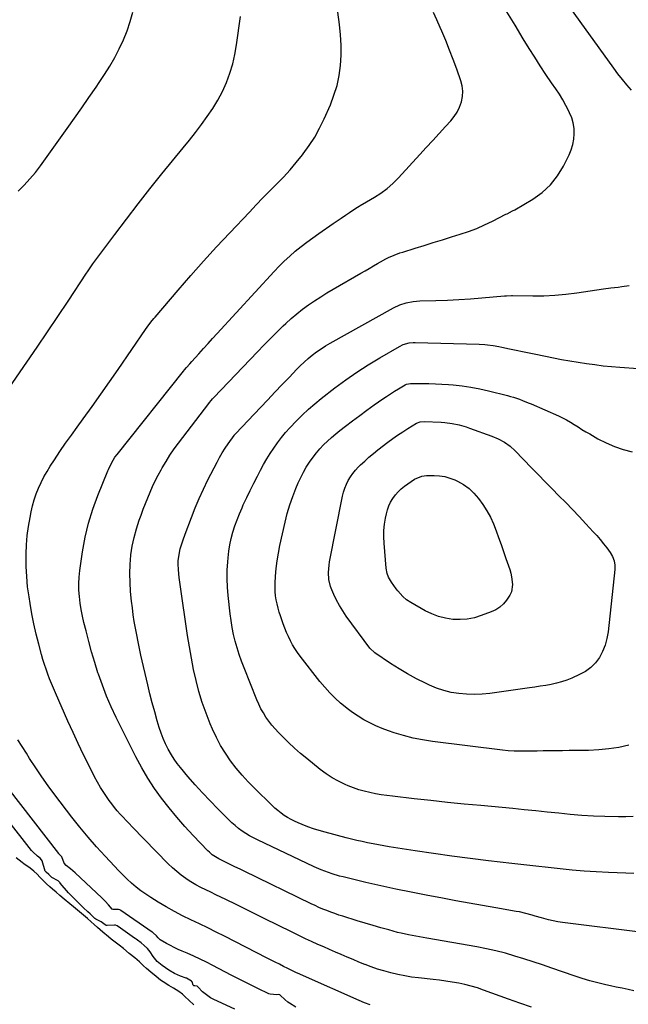
# Model space of a CAD drawing. Units: inches. Extents: x 1852154 to 1857465, y 384194 to 389508.
# Drawn here: x 1853164 to 1853551, y 385342 to 385969 of the extents above; entities that cross this region are included whole.
import ezdxf

# ---------------------------------------------------------------- set-up
doc = ezdxf.new("R2010")
doc.units = ezdxf.units.IN
doc.header["$MEASUREMENT"] = 0
doc.layers.add('7', color=7, linetype='Continuous')
doc.layers.add('8', color=7, linetype='Continuous')

msp = doc.modelspace()

# ---------------------------------------------------------------- linework, layer by layer
at = {"layer": '7', "color": 18}
for points in [[(1853489.37, 385340, 1824), (1853481.97, 385342.47, 1824), (1853474.61, 385345.06, 1824), (1853458.8, 385350.83, 1824), (1853454.9, 385352.15, 1824), (1853450.96, 385353.34, 1824), (1853446.97, 385354.35, 1824), (1853442.95, 385355.22, 1824), (1853438.89, 385355.95, 1824), (1853434.82, 385356.6, 1824), (1853430.74, 385357.14, 1824), (1853426.64, 385357.62, 1824), (1853417.43, 385358.56, 1824), (1853412.99, 385359.11, 1824), (1853408.58, 385359.8, 1824), (1853404.21, 385360.69, 1824), (1853399.86, 385361.71, 1824), (1853395.27, 385362.99, 1824), (1853391.29, 385364.21, 1824), (1853387.35, 385365.59, 1824), (1853383.44, 385367.07, 1824), (1853383.23, 385367.16, 1824), (1853379.47, 385368.69, 1824), (1853375.7, 385370.23, 1824), (1853371.95, 385371.81, 1824), (1853368.21, 385373.4, 1824), (1853364.48, 385375.01, 1824), (1853360.75, 385376.64, 1824), (1853357.03, 385378.28, 1824), (1853353.31, 385379.93, 1824), (1853349.23, 385381.78, 1824), (1853345.41, 385383.54, 1824), (1853341.61, 385385.35, 1824), (1853337.83, 385387.19, 1824), (1853326.89, 385392.58, 1824), (1853320.47, 385395.74, 1824), (1853314.05, 385398.91, 1824), (1853307.63, 385402.08, 1824), (1853301.22, 385405.25, 1824), (1853294.79, 385408.44, 1824), (1853291.59, 385410.01, 1824), (1853288.38, 385411.57, 1824), (1853285.16, 385413.11, 1824), (1853281.93, 385414.64, 1824), (1853278.75, 385416.22, 1824), (1853275.61, 385417.91, 1824), (1853272.56, 385419.74, 1824), (1853269.57, 385421.67, 1824), (1853269.36, 385421.82, 1824), (1853266.37, 385423.98, 1824), (1853263.48, 385426.26, 1824), (1853260.73, 385428.71, 1824), (1853258.07, 385431.27, 1824), (1853235.04, 385454.87, 1824), (1853233.12, 385456.86, 1824), (1853231.22, 385458.87, 1824), (1853229.34, 385460.9, 1824), (1853227.47, 385462.94, 1824), (1853225.65, 385465.02, 1824), (1853223.89, 385467.14, 1824), (1853222.19, 385469.32, 1824), (1853220.55, 385471.54, 1824), (1853219.23, 385473.38, 1824), (1853217.04, 385476.6, 1824), (1853214.95, 385479.87, 1824), (1853213.02, 385483.24, 1824), (1853211.19, 385486.68, 1824), (1853207.65, 385493.7, 1824), (1853204.17, 385500.72, 1824), (1853200.77, 385507.77, 1824), (1853197.48, 385514.87, 1824), (1853194.25, 385522, 1824), (1853186.25, 385540.03, 1824), (1853184.96, 385543.01, 1824), (1853183.72, 385546.01, 1824), (1853182.53, 385549.03, 1824), (1853181.38, 385552.07, 1824), (1853180.3, 385555.13, 1824), (1853179.27, 385558.21, 1824), (1853178.33, 385561.31, 1824), (1853177.45, 385564.43, 1824), (1853175.68, 385571.02, 1824), (1853174.06, 385577.47, 1824), (1853172.57, 385583.95, 1824), (1853171.28, 385590.48, 1824), (1853170.13, 385597.03, 1824), (1853169.47, 385601.15, 1824), (1853168.6, 385607.62, 1824), (1853167.97, 385614.11, 1824), (1853167.68, 385620.62, 1824), (1853167.61, 385627.15, 1824), (1853167.63, 385628.56, 1824), (1853167.89, 385634.38, 1824), (1853168.35, 385640.18, 1824), (1853169.13, 385645.94, 1824), (1853170.13, 385651.69, 1824), (1853170.86, 385655.33, 1824), (1853171.76, 385659.2, 1824), (1853172.81, 385663.02, 1824), (1853174.09, 385666.77, 1824), (1853175.53, 385670.48, 1824), (1853177.18, 385674.1, 1824), (1853178.95, 385677.65, 1824), (1853180.92, 385681.09, 1824), (1853183.01, 385684.48, 1824), (1853185.62, 385688.46, 1824), (1853189.16, 385693.75, 1824), (1853192.75, 385699.01, 1824), (1853196.42, 385704.2, 1824), (1853200.15, 385709.36, 1824), (1853203.99, 385714.59, 1824), (1853209.64, 385722.37, 1824), (1853215.23, 385730.18, 1824), (1853220.75, 385738.05, 1824), (1853226.21, 385745.96, 1824), (1853243.58, 385771.39, 1824), (1853244.67, 385772.97, 1824), (1853247.06, 385776.13, 1824), (1853249.01, 385778.49, 1824), (1853249.67, 385779.27, 1824), (1853264.34, 385796.47, 1824), (1853272.41, 385805.79, 1824), (1853280.57, 385815.01, 1824), (1853288.88, 385824.11, 1824), (1853297.29, 385833.12, 1824), (1853309.75, 385846.25, 1824), (1853314.05, 385850.74, 1824), (1853318.37, 385855.22, 1824), (1853322.72, 385859.66, 1824), (1853327.09, 385864.08, 1824), (1853331.4, 385868.56, 1824), (1853335.59, 385873.14, 1824), (1853339.61, 385877.87, 1824), (1853343.52, 385882.7, 1824), (1853343.94, 385883.24, 1824), (1853347.76, 385888.54, 1824), (1853351.31, 385894, 1824), (1853354.45, 385899.71, 1824), (1853357.31, 385905.58, 1824), (1853361.26, 385914.52, 1824), (1853363.59, 385920.6, 1824), (1853365.52, 385926.78, 1824), (1853366.82, 385933.13, 1824), (1853367.72, 385939.57, 1824), (1853368.08, 385946.1, 1824), (1853368.15, 385952.62, 1824), (1853367.78, 385959.13, 1824), (1853367.12, 385965.63, 1824), (1853364.55, 385984.7, 1824)], [(1853554.47, 385350.35, 1826), (1853550.74, 385351.14, 1826), (1853547, 385351.94, 1826), (1853543.26, 385352.75, 1826), (1853539.53, 385353.57, 1826), (1853536.71, 385354.2, 1826), (1853531.59, 385355.43, 1826), (1853526.5, 385356.77, 1826), (1853521.47, 385358.28, 1826), (1853516.46, 385359.91, 1826), (1853502.15, 385364.85, 1826), (1853496.29, 385366.83, 1826), (1853490.42, 385368.78, 1826), (1853484.53, 385370.67, 1826), (1853478.62, 385372.52, 1826), (1853472.68, 385374.23, 1826), (1853466.71, 385375.78, 1826), (1853460.68, 385377.11, 1826), (1853454.61, 385378.29, 1826), (1853422.69, 385383.85, 1826), (1853418.01, 385384.67, 1826), (1853415.67, 385385.08, 1826), (1853411.01, 385385.95, 1826), (1853406.38, 385386.99, 1826), (1853404.08, 385387.58, 1826), (1853398.54, 385389.08, 1826), (1853393.48, 385390.48, 1826), (1853388.44, 385391.92, 1826), (1853383.41, 385393.42, 1826), (1853378.4, 385394.95, 1826), (1853369.26, 385397.79, 1826), (1853366.67, 385398.63, 1826), (1853364.1, 385399.51, 1826), (1853361.55, 385400.44, 1826), (1853359.02, 385401.42, 1826), (1853356.5, 385402.45, 1826), (1853354, 385403.51, 1826), (1853351.53, 385404.63, 1826), (1853349.07, 385405.79, 1826), (1853306.43, 385426.49, 1826), (1853304.28, 385427.53, 1826), (1853299.97, 385429.62, 1826), (1853297.82, 385430.66, 1826), (1853294.6, 385432.21, 1826), (1853290.26, 385434.3, 1826), (1853286.12, 385436.94, 1826), (1853284.25, 385438.55, 1826), (1853283.36, 385439.42, 1826), (1853273.9, 385449.34, 1826), (1853268.64, 385455.05, 1826), (1853263.53, 385460.87, 1826), (1853258.61, 385466.86, 1826), (1853253.83, 385472.97, 1826), (1853249.34, 385479.28, 1826), (1853245.08, 385485.74, 1826), (1853241.19, 385492.42, 1826), (1853237.55, 385499.25, 1826), (1853224.98, 385524.44, 1826), (1853221.81, 385531.16, 1826), (1853218.83, 385537.97, 1826), (1853216.15, 385544.91, 1826), (1853213.67, 385551.92, 1826), (1853213.36, 385552.88, 1826), (1853211.27, 385559.5, 1826), (1853209.28, 385566.15, 1826), (1853207.46, 385572.85, 1826), (1853205.74, 385579.57, 1826), (1853204.43, 385584.94, 1826), (1853203.52, 385589.02, 1826), (1853202.71, 385593.11, 1826), (1853202.06, 385597.23, 1826), (1853201.52, 385601.37, 1826), (1853201.21, 385605.53, 1826), (1853201.12, 385609.67, 1826), (1853201.35, 385613.82, 1826), (1853201.79, 385617.96, 1826), (1853203.54, 385629.95, 1826), (1853205.22, 385639.12, 1826), (1853207.33, 385648.18, 1826), (1853210.09, 385657.06, 1826), (1853213.28, 385665.82, 1826), (1853219.64, 385681.5, 1826), (1853219.98, 385682.32, 1826), (1853221.88, 385686.39, 1826), (1853224.17, 385690.17, 1826), (1853225.49, 385691.95, 1826), (1853267.77, 385744.9, 1826), (1853268.41, 385745.69, 1826), (1853269.72, 385747.26, 1826), (1853271.73, 385749.57, 1826), (1853273.09, 385751.1, 1826), (1853277.55, 385756.04, 1826), (1853280.47, 385759.27, 1826), (1853283.39, 385762.49, 1826), (1853286.32, 385765.71, 1826), (1853289.26, 385768.92, 1826), (1853325.41, 385808.38, 1826), (1853328.65, 385811.77, 1826), (1853331.97, 385815.07, 1826), (1853335.43, 385818.24, 1826), (1853338.97, 385821.31, 1826), (1853342.62, 385824.26, 1826), (1853346.32, 385827.14, 1826), (1853350.1, 385829.91, 1826), (1853353.94, 385832.61, 1826), (1853363.12, 385838.88, 1826), (1853365.69, 385840.64, 1826), (1853368.25, 385842.4, 1826), (1853370.81, 385844.17, 1826), (1853373.36, 385845.94, 1826), (1853377.41, 385848.76, 1826), (1853378.49, 385849.46, 1826), (1853381.29, 385850.99, 1826), (1853381.84, 385851.3, 1826), (1853389.31, 385855.65, 1826), (1853393.45, 385858.32, 1826), (1853397.41, 385861.22, 1826), (1853401.08, 385864.47, 1826), (1853404.57, 385867.95, 1826), (1853418.28, 385882.93, 1826), (1853422.35, 385887.38, 1826), (1853426.43, 385891.81, 1826), (1853430.51, 385896.25, 1826), (1853434.6, 385900.68, 1826), (1853437.97, 385904.31, 1826), (1853440.15, 385907.05, 1826), (1853442.05, 385909.94, 1826), (1853443.52, 385913.07, 1826), (1853444.71, 385916.36, 1826), (1853445.34, 385919.76, 1826), (1853445.54, 385923.15, 1826), (1853445.12, 385926.52, 1826), (1853444.28, 385929.88, 1826), (1853441.7, 385937.19, 1826), (1853439.46, 385943.3, 1826), (1853437.15, 385949.39, 1826), (1853434.71, 385955.42, 1826), (1853432.19, 385961.43, 1826), (1853431.13, 385963.87, 1826), (1853429.03, 385968.61, 1826), (1853426.88, 385973.32, 1826)], [(1853560.08, 385387.41, 1828), (1853508.98, 385393.93, 1828), (1853506.04, 385394.37, 1828), (1853503.12, 385394.9, 1828), (1853500.22, 385395.56, 1828), (1853495.62, 385396.8, 1828), (1853491.62, 385397.94, 1828), (1853489.63, 385398.51, 1828), (1853485.63, 385399.62, 1828), (1853481.59, 385400.55, 1828), (1853479.56, 385400.94, 1828), (1853466.65, 385403.18, 1828), (1853458.16, 385404.67, 1828), (1853449.67, 385406.18, 1828), (1853441.18, 385407.72, 1828), (1853432.7, 385409.28, 1828), (1853422.3, 385411.22, 1828), (1853412.65, 385413.09, 1828), (1853403.02, 385415.06, 1828), (1853393.42, 385417.18, 1828), (1853383.84, 385419.4, 1828), (1853369.48, 385422.83, 1828), (1853367.11, 385423.44, 1828), (1853362.42, 385424.82, 1828), (1853360.1, 385425.6, 1828), (1853355.53, 385427.35, 1828), (1853351.06, 385429.32, 1828), (1853314.85, 385446.44, 1828), (1853312.33, 385447.71, 1828), (1853309.86, 385449.07, 1828), (1853307.47, 385450.55, 1828), (1853305.12, 385452.11, 1828), (1853302.85, 385453.79, 1828), (1853300.65, 385455.55, 1828), (1853298.55, 385457.41, 1828), (1853296.5, 385459.35, 1828), (1853289.58, 385466.28, 1828), (1853284.68, 385471.3, 1828), (1853279.87, 385476.4, 1828), (1853275.19, 385481.62, 1828), (1853270.6, 385486.92, 1828), (1853265.8, 385492.61, 1828), (1853263.76, 385495.19, 1828), (1853261.83, 385497.84, 1828), (1853260.07, 385500.61, 1828), (1853258, 385504.23, 1828), (1853256.33, 385507.56, 1828), (1853254.81, 385510.95, 1828), (1853253.5, 385514.43, 1828), (1853252.33, 385517.97, 1828), (1853251.09, 385522.2, 1828), (1853249.46, 385527.92, 1828), (1853247.91, 385533.65, 1828), (1853246.45, 385539.41, 1828), (1853245.07, 385545.19, 1828), (1853240.73, 385564.13, 1828), (1853239.78, 385568.39, 1828), (1853238.87, 385572.66, 1828), (1853238.02, 385576.95, 1828), (1853237.22, 385581.24, 1828), (1853236.49, 385585.55, 1828), (1853235.83, 385589.86, 1828), (1853235.27, 385594.19, 1828), (1853234.77, 385598.53, 1828), (1853234.16, 385604.53, 1828), (1853233.76, 385610.32, 1828), (1853233.61, 385616.12, 1828), (1853233.84, 385621.9, 1828), (1853234.32, 385627.69, 1828), (1853234.35, 385627.93, 1828), (1853235.21, 385633.54, 1828), (1853236.32, 385639.1, 1828), (1853237.82, 385644.57, 1828), (1853239.57, 385649.98, 1828), (1853240.78, 385653.29, 1828), (1853242.15, 385656.99, 1828), (1853243.56, 385660.66, 1828), (1853245.03, 385664.32, 1828), (1853246.54, 385667.96, 1828), (1853248.14, 385671.56, 1828), (1853249.81, 385675.12, 1828), (1853251.61, 385678.62, 1828), (1853253.49, 385682.08, 1828), (1853254.26, 385683.44, 1828), (1853256.66, 385687.5, 1828), (1853259.17, 385691.49, 1828), (1853261.85, 385695.37, 1828), (1853264.63, 385699.18, 1828), (1853283.9, 385724.42, 1828), (1853284.27, 385724.9, 1828), (1853285.45, 385726.3, 1828), (1853286.26, 385727.21, 1828), (1853286.68, 385727.66, 1828), (1853287.1, 385728.1, 1828), (1853314.98, 385757.33, 1828), (1853319, 385761.49, 1828), (1853323.06, 385765.62, 1828), (1853327.16, 385769.69, 1828), (1853331.3, 385773.74, 1828), (1853332.88, 385775.26, 1828), (1853336.32, 385778.43, 1828), (1853339.86, 385781.49, 1828), (1853343.54, 385784.37, 1828), (1853347.32, 385787.14, 1828), (1853351.2, 385789.77, 1828), (1853355.12, 385792.34, 1828), (1853359.11, 385794.8, 1828), (1853363.14, 385797.2, 1828), (1853380.67, 385807.32, 1828), (1853383.33, 385808.85, 1828), (1853385.99, 385810.38, 1828), (1853388.65, 385811.91, 1828), (1853391.3, 385813.44, 1828), (1853393.28, 385814.58, 1828), (1853396.67, 385816.41, 1828), (1853398.39, 385817.26, 1828), (1853401.91, 385818.83, 1828), (1853405.51, 385820.19, 1828), (1853407.33, 385820.8, 1828), (1853415.22, 385823.25, 1828), (1853421.01, 385825.05, 1828), (1853426.79, 385826.84, 1828), (1853432.58, 385828.63, 1828), (1853438.37, 385830.41, 1828), (1853443.94, 385832.13, 1828), (1853449.21, 385833.9, 1828), (1853454.41, 385835.85, 1828), (1853459.49, 385838.07, 1828), (1853464.51, 385840.47, 1828), (1853473.01, 385844.81, 1828), (1853473.72, 385845.17, 1828), (1853477.29, 385846.96, 1828), (1853478.68, 385847.74, 1828), (1853490.11, 385854.52, 1828), (1853496.03, 385858.77, 1828), (1853501.36, 385863.57, 1828), (1853505.78, 385869.21, 1828), (1853509.6, 385875.42, 1828), (1853513.25, 385882.66, 1828), (1853514.6, 385885.88, 1828), (1853515.65, 385889.18, 1828), (1853516.26, 385892.59, 1828), (1853516.56, 385896.07, 1828), (1853516.38, 385899.55, 1828), (1853515.87, 385902.96, 1828), (1853514.89, 385906.27, 1828), (1853513.59, 385909.51, 1828), (1853513.1, 385910.52, 1828), (1853511.21, 385914.16, 1828), (1853509.23, 385917.74, 1828), (1853507.08, 385921.22, 1828), (1853504.82, 385924.64, 1828), (1853502.1, 385928.56, 1828), (1853498.45, 385933.93, 1828), (1853494.86, 385939.33, 1828), (1853491.36, 385944.79, 1828), (1853487.92, 385950.29, 1828), (1853484.1, 385956.52, 1828), (1853478.81, 385965.17, 1828), (1853473.51, 385973.82, 1828)], [(1853145.45, 385718, 1822), (1853168.03, 385750.62, 1822), (1853174.67, 385760.28, 1822), (1853181.26, 385769.96, 1822), (1853187.8, 385779.69, 1822), (1853194.29, 385789.45, 1822), (1853206.05, 385807.25, 1822), (1853206.63, 385808.13, 1822), (1853208.37, 385810.75, 1822), (1853210.17, 385813.33, 1822), (1853210.79, 385814.17, 1822), (1853224.13, 385832.02, 1822), (1853231.48, 385841.74, 1822), (1853238.91, 385851.4, 1822), (1853246.45, 385860.97, 1822), (1853254.07, 385870.48, 1822), (1853267.59, 385887.14, 1822), (1853271.51, 385892.05, 1822), (1853275.37, 385896.99, 1822), (1853279.17, 385901.99, 1822), (1853282.91, 385907.03, 1822), (1853286.42, 385912.21, 1822), (1853289.66, 385917.53, 1822), (1853292.52, 385923.07, 1822), (1853295.12, 385928.75, 1822), (1853297.29, 385934.61, 1822), (1853299.15, 385940.55, 1822), (1853300.54, 385946.62, 1822), (1853301.63, 385952.77, 1822), (1853304.07, 385970.67, 1822)], [(1853553.98, 385461.31, 1832), (1853549.4, 385461.07, 1832), (1853544.79, 385461.05, 1832), (1853536.07, 385461.32, 1832), (1853528.71, 385461.64, 1832), (1853521.36, 385462.06, 1832), (1853514.02, 385462.67, 1832), (1853506.69, 385463.38, 1832), (1853499.36, 385464.16, 1832), (1853492.03, 385464.92, 1832), (1853484.7, 385465.65, 1832), (1853477.37, 385466.36, 1832), (1853457.11, 385468.26, 1832), (1853446.5, 385469.28, 1832), (1853435.9, 385470.36, 1832), (1853425.31, 385471.49, 1832), (1853414.72, 385472.67, 1832), (1853400.78, 385474.26, 1832), (1853397.17, 385474.73, 1832), (1853393.57, 385475.25, 1832), (1853389.99, 385475.87, 1832), (1853386.42, 385476.55, 1832), (1853382.88, 385477.39, 1832), (1853379.4, 385478.37, 1832), (1853375.98, 385479.58, 1832), (1853372.61, 385480.93, 1832), (1853370.71, 385481.76, 1832), (1853366.51, 385483.8, 1832), (1853362.45, 385486.04, 1832), (1853358.58, 385488.61, 1832), (1853354.83, 385491.38, 1832), (1853346.29, 385498.26, 1832), (1853342.33, 385501.55, 1832), (1853338.45, 385504.93, 1832), (1853334.69, 385508.44, 1832), (1853331.01, 385512.04, 1832), (1853328.18, 385514.91, 1832), (1853326.04, 385517.2, 1832), (1853324, 385519.56, 1832), (1853322.1, 385522.05, 1832), (1853320.3, 385524.61, 1832), (1853318.66, 385527.27, 1832), (1853317.12, 385529.99, 1832), (1853315.76, 385532.8, 1832), (1853314.5, 385535.67, 1832), (1853306.32, 385556.03, 1832), (1853304.74, 385560.21, 1832), (1853303.26, 385564.41, 1832), (1853301.93, 385568.67, 1832), (1853300.71, 385572.96, 1832), (1853299.67, 385577.3, 1832), (1853298.76, 385581.66, 1832), (1853298.05, 385586.06, 1832), (1853297.47, 385590.49, 1832), (1853296.23, 385601.99, 1832), (1853295.8, 385607.39, 1832), (1853295.57, 385612.79, 1832), (1853295.65, 385618.2, 1832), (1853295.93, 385623.61, 1832), (1853296.14, 385626.13, 1832), (1853296.6, 385630.25, 1832), (1853297.25, 385634.34, 1832), (1853298.15, 385638.39, 1832), (1853299.23, 385642.4, 1832), (1853300.52, 385646.35, 1832), (1853301.91, 385650.27, 1832), (1853303.45, 385654.13, 1832), (1853305.09, 385657.96, 1832), (1853305.88, 385659.72, 1832), (1853308.03, 385664.38, 1832), (1853310.23, 385669.01, 1832), (1853312.51, 385673.6, 1832), (1853314.85, 385678.17, 1832), (1853316.76, 385681.83, 1832), (1853318.73, 385685.46, 1832), (1853320.78, 385689.04, 1832), (1853322.96, 385692.54, 1832), (1853325.22, 385696, 1832), (1853327.62, 385699.35, 1832), (1853330.12, 385702.63, 1832), (1853332.77, 385705.78, 1832), (1853335.53, 385708.85, 1832), (1853339.64, 385713.21, 1832), (1853343.39, 385717, 1832), (1853347.26, 385720.67, 1832), (1853351.29, 385724.15, 1832), (1853355.44, 385727.5, 1832), (1853364.18, 385734.22, 1832), (1853371.09, 385739.33, 1832), (1853378.12, 385744.26, 1832), (1853385.34, 385748.91, 1832), (1853392.68, 385753.38, 1832), (1853405.27, 385760.71, 1832), (1853407.62, 385761.87, 1832), (1853411.4, 385762.94, 1832), (1853414, 385763.22, 1832), (1853415.31, 385763.23, 1832), (1853455.92, 385762.03, 1832), (1853459.55, 385761.83, 1832), (1853461.36, 385761.66, 1832), (1853464.97, 385761.19, 1832), (1853468.56, 385760.57, 1832), (1853470.35, 385760.21, 1832), (1853475.22, 385759.17, 1832), (1853479.45, 385758.27, 1832), (1853483.67, 385757.38, 1832), (1853487.9, 385756.52, 1832), (1853492.13, 385755.66, 1832), (1853503.21, 385753.45, 1832), (1853508.46, 385752.45, 1832), (1853513.72, 385751.49, 1832), (1853518.99, 385750.62, 1832), (1853524.27, 385749.79, 1832), (1853529.57, 385749.07, 1832), (1853534.87, 385748.43, 1832), (1853540.19, 385747.91, 1832), (1853545.52, 385747.48, 1832), (1853557.24, 385746.66, 1832)], [(1853551.29, 385506.71, 1834), (1853544.93, 385505.38, 1834), (1853538.54, 385504.34, 1834), (1853532.09, 385503.74, 1834), (1853525.61, 385503.44, 1834), (1853517.23, 385503.34, 1834), (1853513.18, 385503.29, 1834), (1853509.14, 385503.24, 1834), (1853505.09, 385503.19, 1834), (1853500.32, 385503.13, 1834), (1853496.63, 385503.07, 1834), (1853492.94, 385503.01, 1834), (1853489.25, 385502.94, 1834), (1853485.57, 385502.87, 1834), (1853481.88, 385502.86, 1834), (1853478.2, 385502.97, 1834), (1853474.53, 385503.23, 1834), (1853470.86, 385503.6, 1834), (1853426.19, 385509.11, 1834), (1853420.02, 385510.07, 1834), (1853413.9, 385511.28, 1834), (1853407.87, 385512.86, 1834), (1853401.9, 385514.69, 1834), (1853398.19, 385515.96, 1834), (1853394.17, 385517.46, 1834), (1853390.21, 385519.11, 1834), (1853386.36, 385520.98, 1834), (1853382.57, 385523, 1834), (1853378.91, 385525.23, 1834), (1853375.34, 385527.59, 1834), (1853371.91, 385530.16, 1834), (1853368.58, 385532.87, 1834), (1853367.83, 385533.51, 1834), (1853364.3, 385536.74, 1834), (1853360.91, 385540.1, 1834), (1853357.72, 385543.65, 1834), (1853354.66, 385547.32, 1834), (1853342, 385563.51, 1834), (1853340.29, 385565.84, 1834), (1853338.67, 385568.24, 1834), (1853337.21, 385570.74, 1834), (1853335.85, 385573.29, 1834), (1853334.61, 385575.92, 1834), (1853333.43, 385578.57, 1834), (1853332.35, 385581.26, 1834), (1853331.34, 385583.98, 1834), (1853329.56, 385589.03, 1834), (1853328.73, 385591.55, 1834), (1853327.98, 385594.1, 1834), (1853327.35, 385596.68, 1834), (1853326.79, 385599.28, 1834), (1853326.4, 385601.9, 1834), (1853326.14, 385604.53, 1834), (1853326.07, 385607.18, 1834), (1853326.13, 385609.83, 1834), (1853326.41, 385614.36, 1834), (1853326.83, 385619.26, 1834), (1853327.4, 385624.15, 1834), (1853328.2, 385629, 1834), (1853329.16, 385633.83, 1834), (1853332.51, 385648.86, 1834), (1853333.88, 385654.33, 1834), (1853335.45, 385659.74, 1834), (1853337.32, 385665.05, 1834), (1853339.38, 385670.3, 1834), (1853340.88, 385673.83, 1834), (1853342.44, 385677.22, 1834), (1853344.11, 385680.54, 1834), (1853345.98, 385683.75, 1834), (1853347.97, 385686.9, 1834), (1853350.28, 385690.16, 1834), (1853352.38, 385692.89, 1834), (1853354.65, 385695.49, 1834), (1853357.01, 385698.01, 1834), (1853359.49, 385700.42, 1834), (1853362.03, 385702.76, 1834), (1853364.66, 385705, 1834), (1853367.35, 385707.18, 1834), (1853370.88, 385709.92, 1834), (1853375.41, 385713.38, 1834), (1853379.97, 385716.79, 1834), (1853384.58, 385720.14, 1834), (1853389.22, 385723.44, 1834), (1853394.63, 385727.23, 1834), (1853397.08, 385728.9, 1834), (1853399.55, 385730.54, 1834), (1853402.06, 385732.12, 1834), (1853404.6, 385733.66, 1834), (1853408.91, 385736.23, 1834), (1853409.72, 385736.63, 1834), (1853412.39, 385737.13, 1834), (1853419.82, 385737.07, 1834), (1853423.99, 385737, 1834), (1853428.16, 385736.87, 1834), (1853432.33, 385736.66, 1834), (1853436.49, 385736.39, 1834), (1853439.51, 385736.16, 1834), (1853445.16, 385735.59, 1834), (1853450.77, 385734.82, 1834), (1853456.33, 385733.76, 1834), (1853461.87, 385732.5, 1834), (1853473.95, 385729.4, 1834), (1853475.89, 385728.87, 1834), (1853477.81, 385728.31, 1834), (1853481.63, 385727.05, 1834), (1853483.51, 385726.35, 1834), (1853487.24, 385724.86, 1834), (1853489.09, 385724.08, 1834), (1853506.48, 385716.45, 1834), (1853509.08, 385715.23, 1834), (1853511.64, 385713.92, 1834), (1853514.13, 385712.49, 1834), (1853516.57, 385710.97, 1834), (1853519, 385709.41, 1834), (1853521.44, 385707.88, 1834), (1853523.9, 385706.39, 1834), (1853526.39, 385704.93, 1834), (1853531.61, 385701.92, 1834), (1853536.82, 385699.25, 1834), (1853542.16, 385696.92, 1834), (1853547.7, 385695.11, 1834), (1853553.37, 385693.65, 1834)], [(1853404.1, 385704.24, 1836), (1853407.33, 385706.36, 1836), (1853410.62, 385708.42, 1836), (1853416.17, 385711.75, 1836), (1853418.5, 385712.68, 1836), (1853421.02, 385712.91, 1836), (1853431.87, 385712.42, 1836), (1853434.18, 385712.26, 1836), (1853438.76, 385711.67, 1836), (1853443.29, 385710.7, 1836), (1853447.74, 385709.42, 1836), (1853449.93, 385708.68, 1836), (1853464, 385703.59, 1836), (1853468.12, 385701.86, 1836), (1853472.05, 385699.74, 1836), (1853475.7, 385697.19, 1836), (1853478.99, 385694.19, 1836), (1853489.4, 385683.37, 1836), (1853493.72, 385678.91, 1836), (1853498.06, 385674.47, 1836), (1853502.41, 385670.05, 1836), (1853506.79, 385665.65, 1836), (1853511.15, 385661.23, 1836), (1853515.47, 385656.78, 1836), (1853519.74, 385652.28, 1836), (1853523.98, 385647.74, 1836), (1853528.64, 385642.68, 1836), (1853530.87, 385640.19, 1836), (1853533.04, 385637.65, 1836), (1853535.14, 385635.05, 1836), (1853537.18, 385632.41, 1836), (1853539.44, 385629.38, 1836), (1853540.93, 385626.94, 1836), (1853541.92, 385624.25, 1836), (1853542.38, 385621.42, 1836), (1853542.34, 385618.56, 1836), (1853538.03, 385578.87, 1836), (1853537.28, 385574.61, 1836), (1853536.17, 385570.46, 1836), (1853534.54, 385566.5, 1836), (1853532.54, 385562.65, 1836), (1853530, 385559.22, 1836), (1853527.11, 385556.18, 1836), (1853523.7, 385553.73, 1836), (1853519.95, 385551.67, 1836), (1853514.94, 385549.5, 1836), (1853511.72, 385548.24, 1836), (1853508.46, 385547.12, 1836), (1853505.13, 385546.21, 1836), (1853501.75, 385545.45, 1836), (1853498.34, 385544.82, 1836), (1853494.92, 385544.24, 1836), (1853491.5, 385543.71, 1836), (1853488.06, 385543.21, 1836), (1853462.75, 385539.77, 1836), (1853457.84, 385539.29, 1836), (1853452.93, 385539.06, 1836), (1853448.01, 385539.19, 1836), (1853443.09, 385539.58, 1836), (1853438.24, 385540.39, 1836), (1853433.47, 385541.51, 1836), (1853428.85, 385543.1, 1836), (1853424.31, 385545.01, 1836), (1853421.75, 385546.23, 1836), (1853416.07, 385549.11, 1836), (1853410.47, 385552.13, 1836), (1853405.01, 385555.39, 1836), (1853399.63, 385558.8, 1836), (1853389.49, 385565.52, 1836), (1853386.37, 385568.46, 1836), (1853371.43, 385589.01, 1836), (1853369.21, 385592.28, 1836), (1853367.13, 385595.63, 1836), (1853365.26, 385599.11, 1836), (1853363.54, 385602.67, 1836), (1853362.19, 385605.72, 1836), (1853361.38, 385607.85, 1836), (1853360.35, 385612.25, 1836), (1853360.1, 385616.8, 1836), (1853360.44, 385621.35, 1836), (1853360.81, 385623.61, 1836), (1853369.09, 385665.31, 1836), (1853369.72, 385667.91, 1836), (1853370.51, 385670.45, 1836), (1853371.52, 385672.91, 1836), (1853372.68, 385675.32, 1836), (1853374.05, 385677.62, 1836), (1853375.55, 385679.82, 1836), (1853377.25, 385681.87, 1836), (1853379.07, 385683.83, 1836), (1853380.46, 385685.19, 1836), (1853383.12, 385687.71, 1836), (1853385.84, 385690.16, 1836), (1853388.64, 385692.52, 1836), (1853391.5, 385694.81, 1836), (1853397.84, 385699.69, 1836), (1853400.94, 385702, 1836), (1853404.1, 385704.24, 1836)], [(1853409.78, 385599.3, 1838), (1853407.35, 385601.42, 1838), (1853404.14, 385605.08, 1838), (1853403.17, 385606.38, 1838), (1853400.21, 385610.56, 1838), (1853398.39, 385613.73, 1838), (1853397.51, 385616.01, 1838), (1853396.81, 385619.59, 1838), (1853395.52, 385635.33, 1838), (1853395.35, 385639.37, 1838), (1853395.41, 385643.4, 1838), (1853395.8, 385647.41, 1838), (1853396.41, 385651.41, 1838), (1853396.92, 385654.03, 1838), (1853397.59, 385656.65, 1838), (1853398.47, 385659.18, 1838), (1853399.64, 385661.59, 1838), (1853401.01, 385663.92, 1838), (1853402.64, 385666.08, 1838), (1853404.41, 385668.1, 1838), (1853406.39, 385669.92, 1838), (1853408.51, 385671.6, 1838), (1853414.93, 385676.16, 1838), (1853419.46, 385678.17, 1838), (1853422.42, 385678.51, 1838), (1853427.31, 385678.5, 1838), (1853430.71, 385678.27, 1838), (1853434.05, 385677.77, 1838), (1853437.31, 385676.85, 1838), (1853440.5, 385675.65, 1838), (1853442.29, 385674.85, 1838), (1853446.1, 385672.74, 1838), (1853449.61, 385670.29, 1838), (1853452.69, 385667.3, 1838), (1853455.47, 385663.95, 1838), (1853458.3, 385659.92, 1838), (1853460.83, 385655.98, 1838), (1853463.14, 385651.93, 1838), (1853465.1, 385647.71, 1838), (1853466.85, 385643.36, 1838), (1853468.41, 385638.93, 1838), (1853469.96, 385634.49, 1838), (1853471.5, 385630.05, 1838), (1853473.03, 385625.61, 1838), (1853475.43, 385618.54, 1838), (1853476.11, 385616.23, 1838), (1853476.63, 385613.89, 1838), (1853477.12, 385609.12, 1838), (1853476.48, 385604.51, 1838), (1853475.58, 385602.39, 1838), (1853473.46, 385599.1, 1838), (1853471.4, 385596.75, 1838), (1853469.11, 385594.68, 1838), (1853466.51, 385593.03, 1838), (1853463.69, 385591.67, 1838), (1853457.37, 385589.28, 1838), (1853452.93, 385587.95, 1838), (1853448.44, 385587.03, 1838), (1853443.86, 385586.75, 1838), (1853439.23, 385586.88, 1838), (1853434.65, 385587.62, 1838), (1853430.17, 385588.73, 1838), (1853425.87, 385590.37, 1838), (1853421.69, 385592.38, 1838), (1853412.48, 385597.53, 1838), (1853409.78, 385599.3, 1838)], [(1853386.53, 385341.42, 1822), (1853383.08, 385342.73, 1822), (1853379.67, 385344.15, 1822), (1853344.27, 385359.85, 1822), (1853341.74, 385360.98, 1822), (1853339.2, 385362.12, 1822), (1853335.44, 385363.91, 1822), (1853334.2, 385364.53, 1822), (1853331.45, 385365.92, 1822), (1853328.84, 385367.25, 1822), (1853326.23, 385368.58, 1822), (1853323.61, 385369.91, 1822), (1853321, 385371.24, 1822), (1853293.83, 385385.09, 1822), (1853288.54, 385387.76, 1822), (1853283.23, 385390.39, 1822), (1853277.89, 385392.97, 1822), (1853272.53, 385395.51, 1822), (1853267.21, 385398.12, 1822), (1853261.96, 385400.85, 1822), (1853256.8, 385403.76, 1822), (1853251.71, 385406.79, 1822), (1853246.92, 385409.76, 1822), (1853243.72, 385411.87, 1822), (1853240.61, 385414.08, 1822), (1853237.61, 385416.45, 1822), (1853234.7, 385418.93, 1822), (1853231.88, 385421.53, 1822), (1853229.12, 385424.18, 1822), (1853226.42, 385426.9, 1822), (1853223.77, 385429.67, 1822), (1853217.86, 385436.01, 1822), (1853212.38, 385442.06, 1822), (1853207.03, 385448.21, 1822), (1853201.85, 385454.52, 1822), (1853196.8, 385460.94, 1822), (1853185.96, 385475.13, 1822), (1853181.75, 385480.79, 1822), (1853177.65, 385486.53, 1822), (1853173.71, 385492.37, 1822), (1853169.87, 385498.28, 1822), (1853167.78, 385501.61, 1822), (1853165.07, 385505.92, 1822), (1853162.37, 385510.24, 1822)], [(1853300.41, 385338.69, 1818), (1853287, 385344.86, 1818), (1853285.08, 385345.87, 1818), (1853281.57, 385348.34, 1818), (1853279.97, 385349.8, 1818), (1853277.15, 385352.66, 1818), (1853276.42, 385353.38, 1818), (1853276.32, 385353.42, 1818), (1853275.06, 385353.43, 1818), (1853274.66, 385353.49, 1818), (1853274.31, 385353.63, 1818), (1853274.04, 385353.9, 1818), (1853273.22, 385356.01, 1818), (1853273.14, 385356.16, 1818), (1853273.06, 385356.31, 1818), (1853272.97, 385356.45, 1818), (1853272.87, 385356.57, 1818), (1853269.72, 385358.34, 1818), (1853269.5, 385358.43, 1818), (1853265.98, 385359.7, 1818), (1853264.04, 385360.49, 1818), (1853262.14, 385361.37, 1818), (1853258.54, 385363.5, 1818), (1853254.13, 385366.51, 1818), (1853251.07, 385369.07, 1818), (1853248.59, 385372.18, 1818), (1853246.63, 385375.19, 1818), (1853244.94, 385377.31, 1818), (1853242.69, 385379.21, 1818), (1853240.75, 385380.83, 1818), (1853238.45, 385382.68, 1818), (1853237.76, 385383.2, 1818), (1853237.06, 385383.71, 1818), (1853236.71, 385383.96, 1818), (1853227.67, 385390.3, 1818), (1853225.63, 385391.73, 1818), (1853224.56, 385392.14, 1818), (1853223.8, 385392.24, 1818), (1853219.11, 385391.93, 1818), (1853218.58, 385391.99, 1818), (1853217.95, 385392.33, 1818), (1853215.32, 385394.27, 1818), (1853212.04, 385395.98, 1818), (1853211.46, 385396.49, 1818), (1853208.28, 385399.32, 1818), (1853206.86, 385400.61, 1818), (1853204.1, 385403.26, 1818), (1853202.75, 385404.61, 1818), (1853199.89, 385407.52, 1818), (1853196.89, 385410.42, 1818), (1853195.51, 385411.84, 1818), (1853194.63, 385412.82, 1818), (1853189.39, 385418.97, 1818), (1853189.2, 385419.18, 1818), (1853188.01, 385420.33, 1818), (1853183.98, 385422.59, 1818), (1853182.17, 385424.43, 1818), (1853180.36, 385425.91, 1818), (1853179.94, 385426.33, 1818), (1853179.84, 385426.54, 1818), (1853177.74, 385433.15, 1818), (1853177.47, 385433.79, 1818), (1853176.59, 385434.86, 1818), (1853174.94, 385436.15, 1818), (1853171.81, 385438.87, 1818), (1853171.04, 385439.76, 1818), (1853155.27, 385459.93, 1818)], [(1853274.31, 385341.33, 1816), (1853271.09, 385344.37, 1816), (1853268.84, 385346.54, 1816), (1853267.22, 385348.25, 1816), (1853264.9, 385349.9, 1816), (1853261.4, 385351.97, 1816), (1853258.47, 385353.75, 1816), (1853254.93, 385356.08, 1816), (1853253.24, 385357.24, 1816), (1853250.32, 385359.55, 1816), (1853247.01, 385362.25, 1816), (1853244.15, 385364.64, 1816), (1853242.41, 385366.27, 1816), (1853239.8, 385368.71, 1816), (1853236.75, 385371.26, 1816), (1853233.28, 385374.16, 1816), (1853229.57, 385377.21, 1816), (1853226.74, 385379.46, 1816), (1853224.35, 385381.35, 1816), (1853221.83, 385383.26, 1816), (1853219.99, 385384.66, 1816), (1853216.36, 385387.79, 1816), (1853213.02, 385390.73, 1816), (1853211, 385392.5, 1816), (1853209.01, 385394.27, 1816), (1853206.67, 385396.33, 1816), (1853202.87, 385399.55, 1816), (1853201.54, 385400.67, 1816), (1853197.87, 385403.77, 1816), (1853195.54, 385405.71, 1816), (1853191.93, 385408.69, 1816), (1853189.11, 385411.09, 1816), (1853186.75, 385413.13, 1816), (1853184.36, 385415.07, 1816), (1853182.63, 385416.55, 1816), (1853180.66, 385418.4, 1816), (1853178.48, 385420.61, 1816), (1853176.35, 385422.79, 1816), (1853174.59, 385424.6, 1816), (1853172.47, 385426.59, 1816), (1853170.19, 385428.35, 1816), (1853166.17, 385431.27, 1816), (1853165.14, 385432.1, 1816), (1853161.38, 385434.93, 1816)]]:
    msp.add_polyline3d(points, dxfattribs=at)
at = {"layer": '8', "color": 18}
for points in [[(1853553.03, 385923.81, 1830), (1853550.04, 385927.24, 1830), (1853547.13, 385930.73, 1830), (1853544.34, 385934.32, 1830), (1853541.63, 385937.97, 1830), (1853511, 385980.6, 1830)], [(1853162.65, 385859.51, 1820), (1853166.4, 385863.39, 1820), (1853170, 385867.4, 1820), (1853173.5, 385871.51, 1820), (1853176.82, 385875.76, 1820), (1853180.04, 385880.09, 1820), (1853193.78, 385899.43, 1820), (1853198.41, 385905.99, 1820), (1853203.02, 385912.56, 1820), (1853207.6, 385919.16, 1820), (1853212.15, 385925.78, 1820), (1853214.13, 385928.66, 1820), (1853217.58, 385933.91, 1820), (1853220.88, 385939.23, 1820), (1853223.99, 385944.68, 1820), (1853226.95, 385950.21, 1820), (1853229.6, 385955.88, 1820), (1853231.98, 385961.65, 1820), (1853233.93, 385967.58, 1820), (1853235.61, 385973.61, 1820)], [(1853554.38, 385425.1, 1830), (1853549.33, 385425.17, 1830), (1853538.28, 385425.62, 1830), (1853530.57, 385426.02, 1830), (1853522.87, 385426.52, 1830), (1853515.18, 385427.18, 1830), (1853507.5, 385427.95, 1830), (1853499.83, 385428.8, 1830), (1853492.16, 385429.66, 1830), (1853484.48, 385430.53, 1830), (1853476.81, 385431.4, 1830), (1853462, 385433.1, 1830), (1853450.28, 385434.53, 1830), (1853438.57, 385436.06, 1830), (1853426.88, 385437.74, 1830), (1853415.21, 385439.52, 1830), (1853398.8, 385442.14, 1830), (1853395.35, 385442.71, 1830), (1853391.9, 385443.32, 1830), (1853388.46, 385443.97, 1830), (1853385.02, 385444.66, 1830), (1853381.6, 385445.39, 1830), (1853378.18, 385446.16, 1830), (1853374.78, 385446.98, 1830), (1853371.38, 385447.84, 1830), (1853357.91, 385451.34, 1830), (1853354.19, 385452.39, 1830), (1853350.51, 385453.55, 1830), (1853346.88, 385454.85, 1830), (1853343.29, 385456.27, 1830), (1853340.84, 385457.29, 1830), (1853338.54, 385458.33, 1830), (1853336.28, 385459.46, 1830), (1853334.09, 385460.73, 1830), (1853331.95, 385462.09, 1830), (1853329.9, 385463.56, 1830), (1853327.9, 385465.11, 1830), (1853325.98, 385466.76, 1830), (1853324.12, 385468.48, 1830), (1853313.1, 385479.26, 1830), (1853309.03, 385483.44, 1830), (1853305.09, 385487.74, 1830), (1853301.37, 385492.22, 1830), (1853297.79, 385496.82, 1830), (1853294.49, 385501.62, 1830), (1853291.42, 385506.55, 1830), (1853288.71, 385511.69, 1830), (1853286.24, 385516.96, 1830), (1853284.8, 385520.31, 1830), (1853282.13, 385527.08, 1830), (1853279.69, 385533.92, 1830), (1853277.62, 385540.88, 1830), (1853275.79, 385547.92, 1830), (1853274.24, 385555.04, 1830), (1853272.8, 385562.18, 1830), (1853271.54, 385569.36, 1830), (1853270.4, 385576.55, 1830), (1853265.64, 385609.09, 1830), (1853265.06, 385613.49, 1830), (1853264.56, 385618.46, 1830), (1853264.41, 385622.32, 1830), (1853264.5, 385624.25, 1830), (1853264.94, 385628.1, 1830), (1853265.75, 385631.88, 1830), (1853266.28, 385633.74, 1830), (1853267.49, 385637.43, 1830), (1853268.81, 385641.08, 1830), (1853272.8, 385651.74, 1830), (1853275.2, 385657.84, 1830), (1853277.74, 385663.87, 1830), (1853280.49, 385669.81, 1830), (1853283.37, 385675.7, 1830), (1853289.13, 385686.95, 1830), (1853290.76, 385689.97, 1830), (1853292.48, 385692.94, 1830), (1853294.32, 385695.83, 1830), (1853296.25, 385698.68, 1830), (1853300, 385703.95, 1830), (1853300.12, 385704.11, 1830), (1853300.77, 385704.89, 1830), (1853301.05, 385705.19, 1830), (1853316.81, 385721.82, 1830), (1853321.41, 385726.67, 1830), (1853326.01, 385731.52, 1830), (1853330.61, 385736.37, 1830), (1853335.21, 385741.21, 1830), (1853339.69, 385745.93, 1830), (1853342.11, 385748.36, 1830), (1853344.58, 385750.72, 1830), (1853347.16, 385752.98, 1830), (1853349.79, 385755.16, 1830), (1853352.53, 385757.23, 1830), (1853355.32, 385759.2, 1830), (1853358.21, 385761.03, 1830), (1853361.16, 385762.76, 1830), (1853401.56, 385785.25, 1830), (1853405.5, 385787.13, 1830), (1853409.63, 385788.51, 1830), (1853413.91, 385789.37, 1830), (1853418.26, 385789.73, 1830), (1853428.5, 385789.98, 1830), (1853435.8, 385790.23, 1830), (1853443.11, 385790.57, 1830), (1853450.4, 385791.04, 1830), (1853457.69, 385791.61, 1830), (1853472.21, 385792.87, 1830), (1853473.47, 385792.96, 1830), (1853476.63, 385793.04, 1830), (1853477.26, 385793.03, 1830), (1853490.12, 385792.87, 1830), (1853497.18, 385792.95, 1830), (1853504.21, 385793.26, 1830), (1853511.23, 385793.9, 1830), (1853518.23, 385794.76, 1830), (1853535.15, 385797.26, 1830), (1853539.83, 385797.92, 1830), (1853544.52, 385798.5, 1830), (1853546.87, 385798.79, 1830), (1853551.55, 385799.45, 1830)], [(1853339.38, 385339.88, 1820), (1853335.32, 385342.43, 1820), (1853334.26, 385343.15, 1820), (1853332.27, 385344.77, 1820), (1853329.64, 385347.42, 1820), (1853329.08, 385347.83, 1820), (1853328.52, 385347.96, 1820), (1853327.23, 385347.88, 1820), (1853322.86, 385348.18, 1820), (1853322.01, 385348.51, 1820), (1853315.14, 385351.83, 1820), (1853310.88, 385353.91, 1820), (1853306.63, 385356.03, 1820), (1853302.41, 385358.18, 1820), (1853298.19, 385360.36, 1820), (1853286.49, 385366.51, 1820), (1853282.46, 385368.56, 1820), (1853278.39, 385370.54, 1820), (1853274.28, 385372.42, 1820), (1853270.14, 385374.23, 1820), (1853266.84, 385375.62, 1820), (1853264.34, 385376.73, 1820), (1853261.88, 385377.89, 1820), (1853259.45, 385379.15, 1820), (1853257.06, 385380.46, 1820), (1853252.86, 385382.91, 1820), (1853251.6, 385384.14, 1820), (1853250.7, 385385.35, 1820), (1853248.59, 385387.19, 1820), (1853248.04, 385387.6, 1820), (1853247.82, 385387.76, 1820), (1853227.85, 385401.54, 1820), (1853227.62, 385401.7, 1820), (1853227.17, 385402.01, 1820), (1853226.43, 385402.16, 1820), (1853223.04, 385402.16, 1820), (1853222.43, 385402.42, 1820), (1853219.95, 385405.12, 1820), (1853217.97, 385407.39, 1820), (1853216.92, 385408.47, 1820), (1853215.84, 385409.52, 1820), (1853198.77, 385425.49, 1820), (1853195.88, 385427.98, 1820), (1853193.19, 385430.05, 1820), (1853191.86, 385431.7, 1820), (1853190.43, 385435.75, 1820), (1853189.51, 385436.6, 1820), (1853188.69, 385437.3, 1820), (1853188.52, 385437.49, 1820), (1853188.44, 385437.59, 1820), (1853188.36, 385437.69, 1820), (1853156.23, 385479.39, 1820)]]:
    msp.add_polyline3d(points, dxfattribs=at)

doc.saveas('drawing.dxf')
